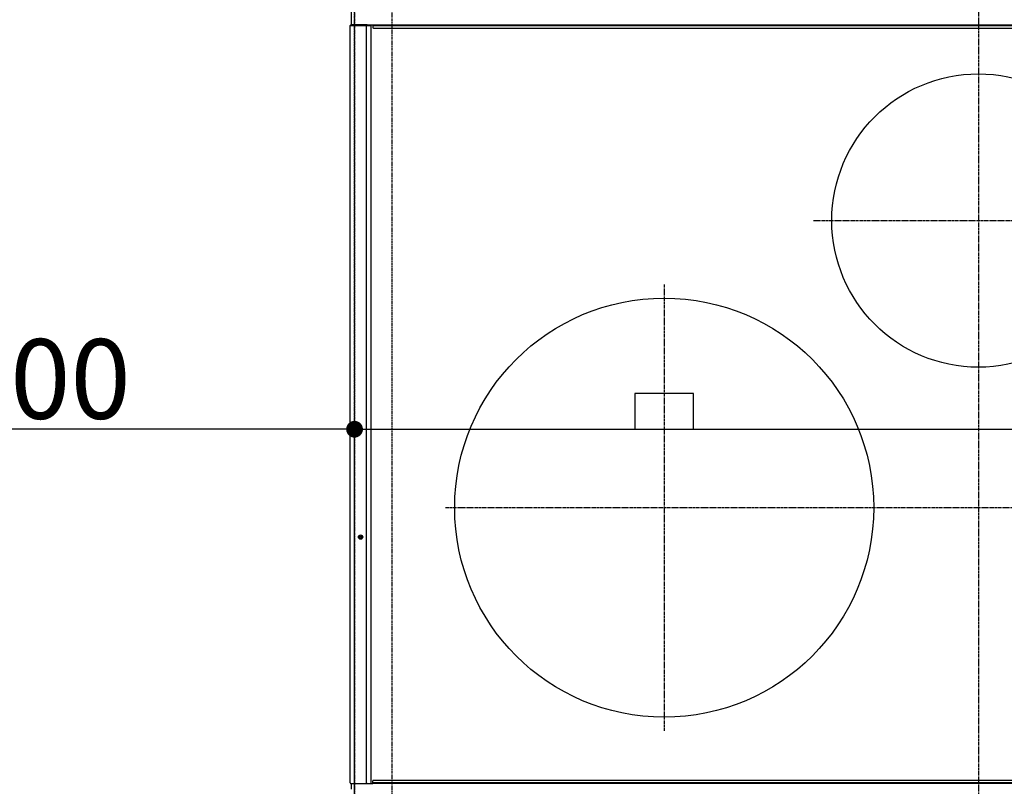
# Model space of a CAD drawing. Units: millimetres. Extents: x -109 to 26472, y -120 to 8847.
# Drawn here: x 2382 to 2852, y 6476 to 6842 of the extents above; entities that cross this region are included whole.
import ezdxf

# ---------------------------------------------------------------- set-up
doc = ezdxf.new("R2010")
doc.units = ezdxf.units.MM
doc.linetypes.add('CENTER', pattern=[2, 1.25, -0.25, 0.25, -0.25])
doc.linetypes.add('DASHED', pattern=[0.75, 0.5, -0.25])
doc.layers.get('DEFPOINTS').update_dxf_attribs({"color": 146})
doc.layers.add('126-甲板', color=2, linetype='Continuous')
doc.layers.add('150-機器', color=8, linetype='Continuous')
doc.styles.add('KH001', font='txt')
doc.dimstyles.new('KH1xx015', dxfattribs={"dimscale": 10, "dimtxt": 3.8, "dimasz": 0.8, "dimexe": 0.3, "dimexo": 1.2, "dimgap": 0.5, "dimtad": 3, "dimdec": 1, "dimdsep": 46, "dimlunit": 6, "dimtxsty": 'KH001', "dimblk": 'DOT', "dimcen": 1, "dimdle": 1, "dimclrd": 256, "dimclre": 256, "dimclrt": 256, "dimadec": 0, "dimazin": 0, "dimtfac": 1, "dimtdec": 1, "dimtix": 1, "dimtmove": 2, "dimatfit": 3, "dimldrblk": 'CLOSEDBLANK', "dimfxl": 1, "dimtolj": 1, "dimtzin": 0, "dimlwd": -1, "dimlwe": -1, "dimarcsym": 0})

# ---------------------------------------------------------------- blocks, each defined once
blk = doc.blocks.new('HT-F6S_H2')
at = {"layer": '126-甲板', "linetype": 'DASHED'}
blk.add_line((-280, 273.65003), (-280, -170.34997), dxfattribs=at)
at = {"layer": '150-機器', "color": 161, "linetype": 'CENTER'}
for p, q in [((0, 309.755676), (0, -271.879533)), ((-78.764945, 137.000005), (77.201468, 137.000005)), ((-150.000024, 106.449733), (-150.000024, -106.449708)), ((-254.396082, 0.000022), (249.99999, -0.000021))]:
    blk.add_line(p, q, dxfattribs=at)
at = {"layer": '150-機器', "color": 13, "linetype": 'Continuous'}
for p, q in [((-299.499984, 276.377431), (-299.499984, 230.377425)), ((-297.899988, 230.377425), (-299.6, 230.377425)), ((-292.170668, 230.377425), (-297.899988, 230.377425)), ((-297.899988, 230.077437), (-297.899988, 230.377425)), ((-291.817599, 230.377425), (-292.170668, 230.377425)), ((-292.170668, 230.077437), (-292.170668, 230.377425)), ((-291.81, 230.377425), (-291.817599, 230.377425)), ((-291.788065, 230.371645), (-291.817599, 230.377425)), ((-291.81, 230.377425), (-289.099988, 230.377425)), ((-291.759693, 230.354597), (-291.788065, 230.371645)), ((-291.733527, 230.326851), (-291.759693, 230.354597)), ((-291.71061, 230.289539), (-291.733527, 230.326851)), ((-290.021802, 230.371645), (-290.051305, 230.377425)), ((-289.993399, 230.354597), (-290.021802, 230.371645)), ((-289.967234, 230.326851), (-289.993399, 230.354597)), ((-289.944316, 230.289539), (-289.967234, 230.326851)), ((-289.099988, 230.377425), (289.100019, 230.377336)), ((-289.099988, 230.377425), (-289.099988, 229.877433)), ((-299.900051, -131.322592), (-299.899992, 230.077437)), ((-299.899992, 230.077437), (-297.899988, 230.077437)), ((-297.899988, 230.077437), (-292.170668, 230.077437)), ((-292.17073, -131.322592), (-292.170668, 230.077437)), ((-292.170668, 230.077437), (-291.666293, 230.077437)), ((-291.691775, 230.244092), (-291.71061, 230.289539)), ((-291.677797, 230.192235), (-291.691775, 230.244092)), ((-291.669184, 230.135938), (-291.677797, 230.192235)), ((-291.666293, 230.077437), (-291.669184, 230.135938)), ((-291.666293, 230.077437), (-289.9, 230.077437)), ((-289.925512, 230.244092), (-289.944316, 230.289539)), ((-289.911503, 230.192235), (-289.925512, 230.244092)), ((-289.90289, 230.135938), (-289.911503, 230.192235)), ((-289.9, 230.077437), (-289.90289, 230.135938)), ((-289.900058, -131.322592), (-289.9, 230.077437)), ((289.100019, 229.877344), (-289.099988, 229.877433)), ((-289.099988, 229.877433), (-289.099988, 229.177437)), ((-288.799996, 228.877418), (288.800031, 228.877356)), ((-136.000013, 54.499978), (-164.000026, 54.499978)), ((-164.000026, 54.499978), (-164.000026, 37.499973)), ((-136.000025, 37.499957), (-136.000013, 54.499978)), ((-164.000026, 37.499973), (-136.000025, 37.499957)), ((-292.17073, -131.322592), (-292.17073, -131.622592)), ((-290.021833, -131.616823), (-289.993461, -131.599756)), ((-289.993461, -131.599756), (-289.967292, -131.572033)), ((-289.967292, -131.572033), (-289.944374, -131.534725)), ((-289.944374, -131.534725), (-289.92554, -131.489263)), ((-289.92554, -131.489263), (-289.911561, -131.437398)), ((-289.911561, -131.437398), (-289.902948, -131.381116)), ((-289.902948, -131.381116), (-289.900058, -131.322592)), ((-289.100046, -131.122589), (-289.100046, -130.422592)), ((-289.100046, -131.122589), (289.099988, -131.12267)), ((-289.100046, -131.622592), (-289.100046, -131.122589)), ((288.799969, -130.12267), (-288.800054, -130.122596)), ((-299.600058, -131.622592), (-297.900047, -131.622592)), ((-299.500043, -131.622592), (-299.500043, -134.289259)), ((-297.900047, -131.622592), (-292.17073, -131.622592)), ((-292.17073, -131.622592), (-291.817661, -131.622592)), ((-291.788127, -131.616823), (-291.817661, -131.622592)), ((-291.817661, -131.622592), (-291.810062, -131.622592)), ((-291.810062, -131.622592), (-289.100046, -131.622592)), ((-290.051367, -131.622592), (-290.021833, -131.616823)), ((289.099988, -131.622674), (-289.100046, -131.622592))]:
    blk.add_line(p, q, dxfattribs=at)
for centre, radius in [((0, 137.000005), 70.000003), ((-150.000025, -0.000009), 100.000004), ((-294.900031, -14.022588), 1.042894), ((-294.900031, -14.022588), 0.642894), ((-294.900031, -14.022588), 0.042894)]:
    blk.add_circle(centre, radius, dxfattribs=at)
for centre, start, end in [((-299.6, 230.077422), 90, 179.999992), ((-288.8, 229.177422), 179.999992, 270), ((-299.600047, -131.322592), 179.999992, 270), ((-288.800046, -130.422592), 90, 179.999992)]:
    blk.add_arc(centre, 0.3, start, end, dxfattribs=at)
blk = doc.blocks.new('_Dot')
at = {"color": 0, "linetype": 'ByBlock', "lineweight": -2}
blk.add_line((-0.5, 0), (-1, 0), dxfattribs=at)
at = {"color": 0, "linetype": 'ByBlock', "const_width": 0.5}
blk.add_lwpolyline([(-0.25, 0, 1), (0.25, 0, 1)], format="xyb", close=True, dxfattribs=at)
blk = doc.blocks.new('*D370')
at = {"layer": 'DEFPOINTS', "transparency": 16777216}
for p, q in [((2542.115574, 6383.56909), (2542.115574, 6649.330554)), ((2550.115574, 6646.330554), (3284.115574, 6646.330554)), ((3292.115574, 6383.56909), (3292.115574, 6649.330554))]:
    blk.add_line(p, q, dxfattribs=at)
at = {"layer": 'DEFPOINTS', "color": 0, "transparency": 16777216}
for p in [(3292.115574, 6646.330554), (2542.115574, 6371.56909), (3292.115574, 6371.56909)]:
    blk.add_point(p, dxfattribs=at)
at = {"layer": 'DEFPOINTS', "transparency": 16777216, "xscale": 8, "yscale": 8, "zscale": 8, "rotation": 180}
blk.add_blockref('_Dot', (2542.115574, 6646.330554), dxfattribs=at)
at = {"layer": 'DEFPOINTS', "transparency": 16777216, "xscale": 8, "yscale": 8, "zscale": 8}
blk.add_blockref('_Dot', (3292.115574, 6646.330554), dxfattribs=at)
at = {"layer": 'DEFPOINTS', "transparency": 16777216, "insert": (2917.115574, 6670.330554), "char_height": 38, "attachment_point": 5, "style": 'KH001'}
blk.add_mtext('\\A1;750', dxfattribs=at)
blk = doc.blocks.new('_ClosedBlank')
at = {"color": 0, "linetype": 'ByBlock', "lineweight": -2}
for p, q in [((-1, 0.166667), (0, 0)), ((-1, 0.166667), (-1, -0.166667)), ((0, 0), (-1, -0.166667))]:
    blk.add_line(p, q, dxfattribs=at)
blk = doc.blocks.new('*D371')
at = {"layer": 'DEFPOINTS', "transparency": 16777216}
for p, q in [((2242.115574, 6383.56909), (2242.115574, 6649.330554)), ((2534.115574, 6646.330554), (2250.115574, 6646.330554)), ((2542.115574, 6383.56909), (2542.115574, 6649.330554))]:
    blk.add_line(p, q, dxfattribs=at)
at = {"layer": 'DEFPOINTS', "color": 0, "transparency": 16777216}
for p in [(2242.115574, 6646.330554), (2242.115574, 6371.56909), (2542.115574, 6371.56909)]:
    blk.add_point(p, dxfattribs=at)
at = {"layer": 'DEFPOINTS', "transparency": 16777216, "xscale": 8, "yscale": 8, "zscale": 8, "rotation": 180}
blk.add_blockref('_Dot', (2242.115574, 6646.330554), dxfattribs=at)
at = {"layer": 'DEFPOINTS', "transparency": 16777216, "xscale": 8, "yscale": 8, "zscale": 8}
blk.add_blockref('_Dot', (2542.115574, 6646.330554), dxfattribs=at)
at = {"layer": 'DEFPOINTS', "transparency": 16777216, "insert": (2392.115574, 6670.330554), "char_height": 38, "attachment_point": 5, "style": 'KH001'}
blk.add_mtext('\\A1;300', dxfattribs=at)

msp = doc.modelspace()

# ---------------------------------------------------------------- linework, layer by layer
at = {"layer": 'DEFPOINTS', "linetype": 'DASHED'}
for points in [[(2542.12, 6371.57), (1792.12, 6371.57), (1792.12, 7011.57), (2542.12, 7011.57)], [(2542.12, 6371.57), (2242.12, 6371.57), (2242.12, 7011.57), (2542.12, 7011.57)], [(3292.12, 6371.57), (2542.12, 6371.57), (2542.12, 7011.57), (3292.12, 7011.57)]]:
    msp.add_lwpolyline(points, close=True, dxfattribs=at)

# ---------------------------------------------------------------- block references
at = {"layer": '150-機器'}
msp.add_blockref('HT-F6S_H2', (2839.92, 6608.92), dxfattribs=at)

# ---------------------------------------------------------------- dimensions: what is measured, and where the dimension line sits
at = {"layer": 'DEFPOINTS'}
for base, p2, picture, middle in [((2242.12, 6646.33), (2242.12, 6371.57), '*D371', (2392.12, 6670.33)), ((3292.12, 6646.33), (3292.12, 6371.57), '*D370', (2917.12, 6670.33))]:
    dim = msp.add_linear_dim(base=base, p1=(2542.12, 6371.57), p2=p2, angle=180, dimstyle='KH1xx015', dxfattribs=at)
    dim.commit()
    dim.dimension.update_dxf_attribs({"geometry": picture, "text_midpoint": middle})

doc.saveas('drawing.dxf')
